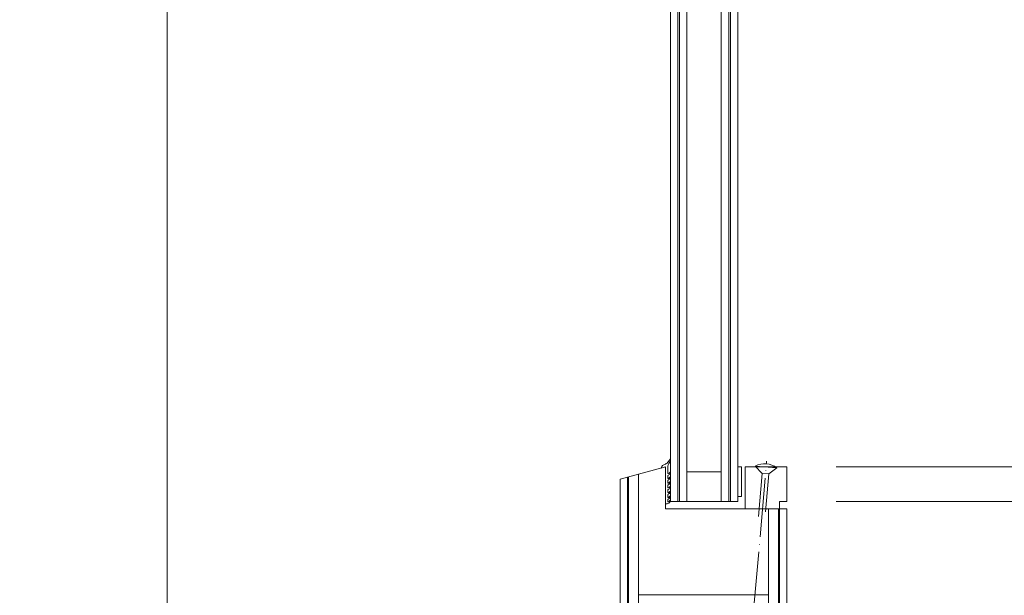
# Model space of a CAD drawing. Units: millimetres. Extents: x 2239 to 4840, y -5397 to -1919.
# Drawn here: x 4138 to 4539, y -4140 to -3905 of the extents above; entities that cross this region are included whole.
import ezdxf

# ---------------------------------------------------------------- set-up
doc = ezdxf.new("R2010")
doc.units = ezdxf.units.MM
doc.header["$PDMODE"] = 34
doc.header["$PDSIZE"] = 10
doc.linetypes.add('ACAD_ISO04W100', pattern=[30, 24, -3, 0, -3])
doc.layers.get('0').update_dxf_attribs({"color": 3, "lineweight": 35})
for name, color, linetype, lineweight in [('002_Vollinie_013', 4, 'Continuous', 13), ('011_Beschläge_Detail', 2, 'Continuous', 13), ('050_Bem1', 4, 'Continuous', 13), ('050_Bem10', 4, 'Continuous', 13)]:
    doc.layers.add(name, color=color, linetype=linetype, lineweight=lineweight)
doc.layers.add('087Achsen', color=1, linetype='ACAD_ISO04W100')
doc.styles.add('Masstext', font='arial.ttf')
doc.dimstyles.new('BEM_10', dxfattribs={"dimscale": 10, "dimtxt": 2.5, "dimasz": 2, "dimexe": 1, "dimexo": 2, "dimgap": 1, "dimtad": 1, "dimdec": 1, "dimdsep": 46, "dimtxsty": 'Masstext', "dimblk1": 'OBLIQUE', "dimblk2": 'OBLIQUE', "dimsah": 1, "dimcen": 2, "dimdle": 1, "dimclrd": 256, "dimclre": 256, "dimclrt": 10, "dimadec": 1, "dimazin": 2, "dimtfac": 0.714286, "dimtdec": 1, "dimtix": 1, "dimtmove": 2, "dimatfit": 3, "dimfxl": 1, "dimtolj": 1, "dimlwd": -1, "dimlwe": -1, "dimarcsym": 0})

# ---------------------------------------------------------------- blocks, each defined once
blk = doc.blocks.new('_Oblique')
at = {"color": 0, "lineweight": -2}
blk.add_line((-0.5, -0.5), (0.5, 0.5), dxfattribs=at)
blk = doc.blocks.new('*D1')
at = {"layer": '050_Bem10', "transparency": 16777216}
for p, q in [((4197.54, -2290.51), (4197.54, -4390.51)), ((4363.11, -2300.51), (4187.54, -2300.51)), ((4380.61, -4380.51), (4187.54, -4380.51))]:
    blk.add_line(p, q, dxfattribs=at)
at = {"layer": 'Defpoints', "color": 0, "transparency": 16777216}
for p in [(4383.11, -2300.51), (4197.54, -4380.51), (4400.61, -4380.51)]:
    blk.add_point(p, dxfattribs=at)
at = {"layer": '050_Bem10', "transparency": 16777216, "xscale": 20, "yscale": 20, "zscale": 20}
for p, rotation in [((4197.54, -2300.51), 90), ((4197.54, -4380.51), 270)]:
    blk.add_blockref('_Oblique', p, dxfattribs=dict(at, rotation=rotation))
at = {"layer": '050_Bem10', "color": 10, "transparency": 16777216, "insert": (4174.78, -3340.51), "char_height": 25, "attachment_point": 5, "rotation": 90, "style": 'Masstext'}
blk.add_mtext('\\A1;Rahmenlicht: 2080', dxfattribs=at)
blk = doc.blocks.new('*D61')
at = {"layer": '050_Bem10', "transparency": 16777216}
for p, q in [((4825.89, -4397.51), (4825.89, -2264.51)), ((4469.11, -2274.51), (4835.89, -2274.51)), ((4469.11, -4387.51), (4835.89, -4387.51))]:
    blk.add_line(p, q, dxfattribs=at)
at = {"layer": 'Defpoints', "color": 0, "transparency": 16777216}
for p in [(4449.11, -2274.51), (4825.89, -2274.51), (4449.11, -4387.51)]:
    blk.add_point(p, dxfattribs=at)
at = {"layer": '050_Bem10', "transparency": 16777216, "xscale": 20, "yscale": 20, "zscale": 20}
for p, rotation in [((4825.89, -2274.51), 90), ((4825.89, -4387.51), 270)]:
    blk.add_blockref('_Oblique', p, dxfattribs=dict(at, rotation=rotation))
at = {"layer": '050_Bem10', "color": 10, "transparency": 16777216, "insert": (4803.09, -3331.01), "char_height": 25, "attachment_point": 5, "rotation": 90, "style": 'Masstext'}
blk.add_mtext('\\A1;Türblatt: 2113', dxfattribs=at)
blk = doc.blocks.new('*D62')
at = {"layer": '050_Bem10', "transparency": 16777216}
for p, q in [((4720.36, -2484.51), (4720.36, -4097.51)), ((4470.11, -2494.51), (4730.36, -2494.51)), ((4470.11, -4087.51), (4730.36, -4087.51))]:
    blk.add_line(p, q, dxfattribs=at)
at = {"layer": 'Defpoints', "color": 0, "transparency": 16777216}
for p in [(4450.11, -2494.51), (4450.11, -4087.51), (4720.36, -4087.51)]:
    blk.add_point(p, dxfattribs=at)
at = {"layer": '050_Bem10', "transparency": 16777216, "xscale": 20, "yscale": 20, "zscale": 20}
for p, rotation in [((4720.36, -2494.51), 90), ((4720.36, -4087.51), 270)]:
    blk.add_blockref('_Oblique', p, dxfattribs=dict(at, rotation=rotation))
at = {"layer": '050_Bem10', "color": 10, "transparency": 16777216, "insert": (4697.59, -3291.01), "char_height": 25, "attachment_point": 5, "rotation": 90, "style": 'Masstext'}
blk.add_mtext('\\A1;1593', dxfattribs=at)
blk = doc.blocks.new('*D70')
at = {"layer": '050_Bem10', "transparency": 16777216}
for p, q in [((4720.36, -4077.51), (4720.36, -4397.51)), ((4470.11, -4087.51), (4730.36, -4087.51)), ((4469.11, -4387.51), (4730.36, -4387.51))]:
    blk.add_line(p, q, dxfattribs=at)
at = {"layer": 'Defpoints', "color": 0, "transparency": 16777216}
for p in [(4450.11, -4087.51), (4449.11, -4387.51), (4720.36, -4387.51)]:
    blk.add_point(p, dxfattribs=at)
at = {"layer": '050_Bem10', "transparency": 16777216, "xscale": 20, "yscale": 20, "zscale": 20}
for p, rotation in [((4720.36, -4087.51), 90), ((4720.36, -4387.51), 270)]:
    blk.add_blockref('_Oblique', p, dxfattribs=dict(at, rotation=rotation))
at = {"layer": '050_Bem10', "color": 10, "transparency": 16777216, "insert": (4697.59, -4237.51), "char_height": 25, "attachment_point": 5, "rotation": 90, "style": 'Masstext'}
blk.add_mtext('\\A1;300', dxfattribs=at)
blk = doc.blocks.new('*D71')
at = {"layer": '050_Bem10', "transparency": 16777216}
for p, q in [((4615.37, -4111.51), (4615.37, -2470.51)), ((4470.11, -2480.51), (4625.37, -2480.51)), ((4470.11, -4101.51), (4625.37, -4101.51))]:
    blk.add_line(p, q, dxfattribs=at)
at = {"layer": 'Defpoints', "color": 0, "transparency": 16777216}
for p in [(4450.11, -2480.51), (4615.37, -2480.51), (4450.11, -4101.51)]:
    blk.add_point(p, dxfattribs=at)
at = {"layer": '050_Bem10', "transparency": 16777216, "xscale": 20, "yscale": 20, "zscale": 20}
for p, rotation in [((4615.37, -2480.51), 90), ((4615.37, -4101.51), 270)]:
    blk.add_blockref('_Oblique', p, dxfattribs=dict(at, rotation=rotation))
at = {"layer": '050_Bem10', "color": 10, "transparency": 16777216, "insert": (4592.44, -3291.01), "char_height": 25, "attachment_point": 5, "rotation": 90, "style": 'Masstext'}
blk.add_mtext('\\A1;Glas: 1621', dxfattribs=at)

msp = doc.modelspace()

# ---------------------------------------------------------------- linework, layer by layer
at = {"layer": '002_Vollinie_013'}
for points in [[(4402.61, -4101.51), (4402.61, -2480.51), (4430.11, -2480.51), (4430.11, -4101.51)], [(4447.11, -4104.51), (4433.11, -4104.51), (4433.11, -4087.51), (4450.11, -4087.51), (4450.11, -4101.51), (4447.11, -4101.51)]]:
    msp.add_lwpolyline(points, close=True, dxfattribs=at)
for points in [[(4450.11, -4104.51), (4400.61, -4104.51), (4400.61, -4087.51), (4382.11, -4092.47)], [(4382.11, -4092.47), (4382.11, -4371.56), (4383.11, -4372.56), (4387.11, -4372.56)], [(4420.11, -4372.56), (4429.11, -4372.56), (4429.11, -4364.56), (4434.11, -4364.56), (4434.11, -4386.56), (4435.11, -4387.56), (4449.11, -4387.56), (4450.11, -4386.56), (4450.11, -4104.51)]]:
    msp.add_lwpolyline(points, dxfattribs=at)
at = {"layer": '011_Beschläge_Detail', "lineweight": 0}
for p, q in [((4437.18, -4087.12), (4440.05, -4090.1)), ((4437.18, -4087.12), (4446.04, -4087.9)), ((4438.51, -4107.68), (4440.05, -4090.1)), ((4442.7, -4090.33), (4440.05, -4090.1)), ((4441.35, -4105.78), (4442.7, -4090.33)), ((4442.7, -4090.33), (4446.04, -4087.9))]:
    msp.add_line(p, q, dxfattribs=at)
at = {"layer": '011_Beschläge_Detail'}
for points in [[(4401.61, -4099.79, 0.45206), (4401.78, -4099.94, 0.138055), (4402.37, -4099.41, -0.613658), (4402.61, -4099.53), (4402.61, -4099.71, -0.220524), (4402.56, -4099.83, -0.126064), (4401.73, -4100.57, 0.364559), (4401.61, -4100.72), (4401.61, -4101.58, 0.45206), (4401.78, -4101.73, 0.138055), (4402.37, -4101.2, -0.613658), (4402.61, -4101.32), (4402.61, -4101.5, -0.220524), (4402.56, -4101.61, -0.125836), (4401.91, -4102.28, -0.088051), (4400.61, -4102.51), (4400.61, -4087.51), (4398.81, -4087.99, -0.23551), (4399.71, -4086.75, -0.007553), (4400.58, -4086.34)], [(4400.58, -4086.34, 0.121632), (4401.82, -4085.3, 0.039581), (4402.39, -4084.39, -0.64774), (4402.61, -4084.53, -0.166593), (4401.97, -4086.1, 0.130195), (4401.61, -4087.11), (4401.61, -4090.08, 0.45206), (4401.78, -4090.23, 0.138055), (4402.37, -4089.7, -0.613658), (4402.61, -4089.82), (4402.61, -4090, -0.220524), (4402.56, -4090.12, -0.126064), (4401.73, -4090.86, 0.364559), (4401.61, -4091.01), (4401.61, -4092.02), (4401.61, -4091.01)], [(4401.61, -4092.02, 0.45206), (4401.78, -4092.17, 0.138055), (4402.37, -4091.64, -0.613658), (4402.61, -4091.76), (4402.61, -4091.95, -0.220524), (4402.56, -4092.06, -0.126064), (4401.73, -4092.81, 0.364559), (4401.61, -4092.95), (4401.61, -4093.96), (4401.61, -4092.95)], [(4401.61, -4093.96, 0.45206), (4401.78, -4094.11, 0.138055), (4402.37, -4093.59, -0.613658), (4402.61, -4093.71), (4402.61, -4093.89, -0.220524), (4402.56, -4094, -0.126064), (4401.73, -4094.75, 0.364559), (4401.61, -4094.9)], [(4401.61, -4095.91), (4401.61, -4094.9), (4401.61, -4095.91, 0.45206), (4401.78, -4096.06, 0.138055), (4402.37, -4095.53, -0.613658), (4402.61, -4095.65), (4402.61, -4095.83, -0.220524), (4402.56, -4095.94, -0.126064), (4401.73, -4096.69, 0.364559), (4401.61, -4096.84), (4401.61, -4097.85), (4401.61, -4096.84)], [(4401.61, -4097.85, 0.45206), (4401.78, -4098, 0.138055), (4402.37, -4097.47, -0.613658), (4402.61, -4097.59), (4402.61, -4097.77, -0.220524), (4402.56, -4097.89, -0.126064), (4401.73, -4098.63, 0.364559), (4401.61, -4098.78), (4401.61, -4099.79), (4401.61, -4098.78)]]:
    msp.add_lwpolyline(points, format="xyb", dxfattribs=at)
at = {"layer": '011_Beschläge_Detail', "lineweight": 0}
msp.add_arc((4441.02, -4094.24), 8.09, 51.6426, 118.3574, dxfattribs=at)
at = {"layer": '050_Bem1'}
for p, q in [((4385.11, -4372.56), (4385.11, -4091.66)), ((4385.61, -4372.56), (4385.61, -4091.53)), ((4389.61, -4090.46), (4389.61, -4372.56)), ((4442.61, -4104.51), (4442.61, -4387.56)), ((4446.61, -4387.56), (4446.61, -4104.51)), ((4447.11, -4387.56), (4447.11, -4104.51))]:
    msp.add_line(p, q, dxfattribs=at)
for points in [[(4405.61, -4101.51), (4405.61, -2480.51)], [(4406.36, -4101.51), (4406.36, -2480.51)], [(4409.36, -4101.51), (4409.36, -2480.51)], [(4423.36, -4101.51), (4423.36, -2480.51)], [(4426.36, -4101.51), (4426.36, -2480.51)], [(4427.11, -4101.51), (4427.11, -2480.51)], [(4409.36, -4089.51), (4423.36, -4089.51)], [(4442.61, -4139.51), (4389.61, -4139.51)]]:
    msp.add_lwpolyline(points, dxfattribs=at)
msp.add_lwpolyline([(4431.61, -4087.51), (4431.61, -4099.51), (4430.11, -4099.51), (4430.11, -4087.51)], close=True, dxfattribs=at)
at = {"layer": '087Achsen', "lineweight": 5}
msp.add_line((4436.5, -4145.95), (4441.81, -4085.19), dxfattribs=at)

# ---------------------------------------------------------------- dimensions: what is measured, and where the dimension line sits
at = {"layer": '050_Bem10'}
for base, p1, p2, text, picture, middle in [((4825.89, -2274.51), (4449.11, -4387.51), (4449.11, -2274.51), 'Türblatt: <>', '*D61', (4803.09, -3331.01)), ((4197.54, -4380.51), (4383.11, -2300.51), (4400.61, -4380.51), 'Rahmenlicht: <>', '*D1', (4174.78, -3340.51)), ((4615.37, -2480.51), (4450.11, -4101.51), (4450.11, -2480.51), 'Glas: <>', '*D71', (4592.44, -3291.01))]:
    dim = msp.add_linear_dim(base=base, p1=p1, p2=p2, angle=90, text=text, dimstyle='BEM_10', dxfattribs=at)
    dim.commit()
    dim.dimension.update_dxf_attribs({"geometry": picture, "text_midpoint": middle})
for base, p1, p2, picture, middle in [((4720.36, -4087.51), (4450.11, -2494.51), (4450.11, -4087.51), '*D62', (4697.59, -3291.01)), ((4720.36, -4387.51), (4450.11, -4087.51), (4449.11, -4387.51), '*D70', (4697.59, -4237.51))]:
    dim = msp.add_linear_dim(base=base, p1=p1, p2=p2, angle=90, dimstyle='BEM_10', dxfattribs=at)
    dim.commit()
    dim.dimension.update_dxf_attribs({"geometry": picture, "text_midpoint": middle})

doc.saveas('drawing.dxf')
